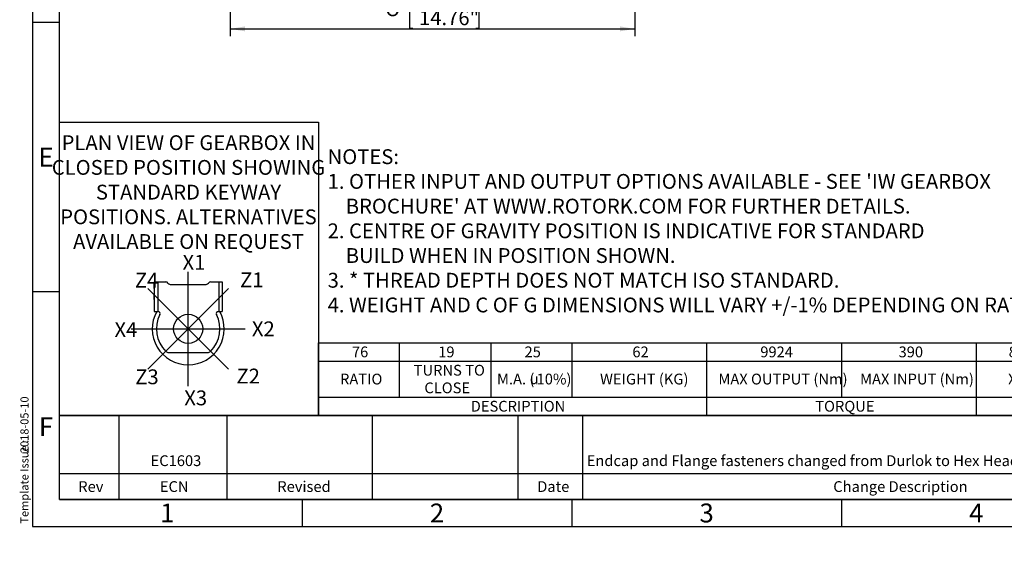
# Model space of a CAD drawing. Units: millimetres. Extents: x 13 to 432, y -172 to 292.
# Drawn here: x 13 to 195, y -1 to 99 of the extents above; entities that cross this region are included whole.
import ezdxf
from ezdxf.entities.mleader import LeaderData, LeaderLine
from ezdxf.enums import TextEntityAlignment as Align
from ezdxf.lldxf.tags import DXFTag
from ezdxf.math import Vec2, Vec3

# ---------------------------------------------------------------- set-up
doc = ezdxf.new("R2010")
doc.units = ezdxf.units.MM
for name, color, linetype in [('CRS', 7, 'Continuous'), ('Default', 7, 'Continuous'), ('DRG', 7, 'Continuous'), ('DRG2', 7, 'Continuous')]:
    doc.layers.add(name, color=color, linetype=linetype)
doc.styles.add('SEACAD_Arial_Narrow', font='ARIALN.TTF')
doc.styles.add('SEACAD_Solid_Edge_ANSI1_Symbols', font='semeca1.ttf')
doc.styles.add('SEACAD_Solid_Edge_ANSI_GDT_Symbols', font='SEAGDT.TTF')
tags = doc.linetypes.add('CENTER2', pattern=[28.575, 19.05, -3.175, 3.175, -3.175]).pattern_tags.tags
tags[10:11] = [DXFTag(74, 4), DXFTag(75, 0), DXFTag(340, '0'), DXFTag(46, 0.0), DXFTag(50, 0.0), DXFTag(44, 0.0), DXFTag(45, 0.0)]
tags[8:9] = [DXFTag(74, 4), DXFTag(75, 0), DXFTag(340, '0'), DXFTag(46, 0.0), DXFTag(50, 0.0), DXFTag(44, 0.0), DXFTag(45, 0.0)]
tags[6:7] = [DXFTag(74, 4), DXFTag(75, 0), DXFTag(340, '0'), DXFTag(46, 0.0), DXFTag(50, 0.0), DXFTag(44, 0.0), DXFTag(45, 0.0)]
tags[4:5] = [DXFTag(74, 4), DXFTag(75, 0), DXFTag(340, '0'), DXFTag(46, 0.0), DXFTag(50, 0.0), DXFTag(44, 0.0), DXFTag(45, 0.0)]
doc.dimstyles.new('RG_-_ISO', dxfattribs={"dimtxt": 0.55, "dimasz": 0.55, "dimexe": 0.275, "dimexo": 0.275, "dimgap": 0.1375, "dimtad": 1, "dimdec": 0, "dimlfac": 5, "dimdsep": 46, "dimtxsty": 'SEACAD_Arial_Narrow', "dimblk1": '_SE_FILLED', "dimblk2": '_SE_FILLED', "dimsah": 1, "dimcen": 0.275, "dimadec": 0, "dimazin": 0, "dimtfac": 0.75, "dimtdec": 0, "dimtofl": 0, "dimtmove": 0, "dimatfit": 3, "dimfxl": 1, "dimtolj": 1, "dimarcsym": 0})

# ---------------------------------------------------------------- blocks, each defined once
blk = doc.blocks.new('DMBLK64')
at = {"layer": 'Default', "linetype": 'Continuous'}
for points in [[(54.41, 96.84), (54.41, 97.76), (51.66, 97.3)], [(123.91, 96.84), (126.66, 97.3), (123.91, 97.76)]]:
    blk.add_hatch(color=7, dxfattribs=at).paths.add_polyline_path(points)
at = {"layer": 'Default', "color": 7, "linetype": 'Continuous'}
for p, q in [((126.66, 148.45), (126.66, 95.92)), ((51.66, 147.09), (51.66, 95.92)), ((51.66, 97.3), (126.66, 97.3))]:
    blk.add_line(p, q, dxfattribs=at)
for s, style, p in [('375', 'SEACAD_Arial_Narrow', (86.67, 104.04)), ('O', 'SEACAD_Solid_Edge_ANSI1_Symbols', (80.4, 102.39)), ('[', 'SEACAD_Arial_Narrow', (84.42, 100.74)), ('14.76"', 'SEACAD_Arial_Narrow', (86.67, 100.74)), (']', 'SEACAD_Arial_Narrow', (97.05, 100.74))]:
    blk.add_text(s, height=2.75, dxfattribs=dict(at, style=style)).set_placement(p, align=Align.TOP_LEFT)
blk = doc.blocks.new('_SE_FILLED')
at = {"color": 0}
blk.add_line((0, 0), (-1, 0), dxfattribs=at)
blk.add_solid([(0, 0), (-1, -0.1665), (-1, 0.1665), (0, 0)], dxfattribs=at)
blk = doc.blocks.new('SE11')
at = {"layer": 'Default', "color": 7, "linetype": 'Continuous'}
for p, q in [((31, 25.6), (31, 14.8)), ((51, 25.6), (51, 14.8)), ((78, 25.6), (78, 14.8)), ((105, 25.6), (105, 14.8)), ((117, 25.6), (117, 14.8)), ((20, 14.8), (230, 14.8)), ((31, 14.8), (31, 10)), ((51, 14.8), (51, 10)), ((78, 14.8), (78, 10)), ((105, 14.8), (105, 10)), ((117, 14.8), (117, 10))]:
    blk.add_line(p, q, dxfattribs=at)
blk.add_lwpolyline([(20, 10), (20, 25.6), (230, 25.6), (230, 10), (20, 10)], dxfattribs=at)
at = {"layer": 'Default', "color": 7, "linetype": 'Continuous', "style": 'SEACAD_Arial_Narrow'}
for s, p in [('Endcap and Flange fasteners changed from Durlok to Hex Head', (117.76, 18.2)), ('EC1603', (36.89, 18.2)), ('Rev', (23.48, 13.4)), ('ECN', (38.61, 13.4)), ('Revised', (60.39, 13.4)), ('Date', (108.59, 13.4)), ('Change Description', (163.48, 13.4))]:
    blk.add_text(s, height=2, dxfattribs=at).set_placement(p, align=Align.TOP_LEFT)
blk = doc.blocks.new('_Dot')
at = {"color": 0, "linetype": 'ByBlock', "lineweight": -2}
blk.add_line((-0.5, 0), (-1, 0), dxfattribs=at)
at = {"color": 0, "linetype": 'ByBlock', "const_width": 0.5}
blk.add_lwpolyline([(-0.25, 0, 1), (0.25, 0, 1)], format="xyb", close=True, dxfattribs=at)
blk = doc.blocks.new('SE12')
at = {"layer": 'Default', "color": 7, "linetype": 'Continuous'}
for p, q in [((83, 39.08), (83, 35.68)), ((100, 39.08), (100, 35.68)), ((115, 39.08), (115, 35.68)), ((140, 39.08), (140, 35.68)), ((165, 39.08), (165, 35.68)), ((190, 39.08), (190, 35.68)), ((203.3, 39.08), (203.3, 35.68)), ((216.6, 39.08), (216.6, 35.68)), ((68, 35.68), (229.9, 35.68)), ((83, 35.68), (83, 29.01)), ((100, 35.68), (100, 29.01)), ((115, 35.68), (115, 29.01)), ((140, 35.68), (140, 29.01)), ((165, 35.68), (165, 29.01)), ((190, 35.68), (190, 29.01)), ((203.3, 35.68), (203.3, 29.01)), ((216.6, 35.68), (216.6, 29.01)), ((68, 29.01), (229.9, 29.01)), ((140, 29.01), (140, 25.6)), ((190, 29.01), (190, 25.6))]:
    blk.add_line(p, q, dxfattribs=at)
blk.add_lwpolyline([(68, 25.6), (68, 39.08), (229.9, 39.08), (229.9, 25.6), (68, 25.6)], dxfattribs=at)
for s, style, p in [('76', 'SEACAD_Arial_Narrow', (74.23, 38.38)), ('19', 'SEACAD_Arial_Narrow', (90.23, 38.38)), ('25', 'SEACAD_Arial_Narrow', (106.23, 38.38)), ('62', 'SEACAD_Arial_Narrow', (126.23, 38.38)), ('9924', 'SEACAD_Arial_Narrow', (149.95, 38.38)), ('390', 'SEACAD_Arial_Narrow', (175.59, 38.38)), ('8', 'SEACAD_Arial_Narrow', (196.01, 38.38)), ('29', 'SEACAD_Arial_Narrow', (208.68, 38.38)), ('58', 'SEACAD_Arial_Narrow', (221.98, 38.38)), ('TURNS TO', 'SEACAD_Arial_Narrow', (85.68, 34.98)), ('RATIO', 'SEACAD_Arial_Narrow', (72.02, 33.34)), ('M.A. (', 'SEACAD_Arial_Narrow', (101.13, 33.34)), ('u', 'SEACAD_Solid_Edge_ANSI_GDT_Symbols', (107.22, 33.39)), ('10%)', 'SEACAD_Arial_Narrow', (108.47, 33.34)), ('WEIGHT (KG)', 'SEACAD_Arial_Narrow', (120.23, 33.34)), ('MAX OUTPUT (Nm)', 'SEACAD_Arial_Narrow', (142.18, 33.34)), ('MAX INPUT (Nm)', 'SEACAD_Arial_Narrow', (168.45, 33.34)), ('X', 'SEACAD_Arial_Narrow', (195.9, 33.34)), ('Y', 'SEACAD_Arial_Narrow', (209.2, 33.34)), ('Z', 'SEACAD_Arial_Narrow', (222.55, 33.34)), ('CLOSE', 'SEACAD_Arial_Narrow', (87.66, 31.71)), ('DESCRIPTION', 'SEACAD_Arial_Narrow', (96.25, 28.3)), ('TORQUE', 'SEACAD_Arial_Narrow', (160.14, 28.3)), ('CENTRE OF GRAVITY', 'SEACAD_Arial_Narrow', (198.09, 28.3))]:
    blk.add_text(s, height=2, dxfattribs=dict(at, style=style)).set_placement(p, align=Align.TOP_LEFT)
blk = doc.blocks.new('Template_Frame_A3')
at = {"layer": 'Default', "color": 7, "linetype": 'Continuous'}
for p, q in [((15, 292), (15, 5)), ((20, 10), (20, 287)), ((20, 98.5), (15, 98.5)), ((20, 48.5), (15, 48.5)), ((20, 10), (410, 10)), ((65, 10), (65, 5)), ((115, 10), (115, 5)), ((165, 10), (165, 5)), ((15, 5), (415, 5))]:
    blk.add_line(p, q, dxfattribs=at)
at = {"layer": 'Default', "char_height": 3.5, "width": 3, "attachment_point": 5}
for s, insert in [('{\\fArial Narrow|b0||i0||c0|p34;\\C7;\\H3.5;\\W1.;E}', (17.5, 73.5)), ('{\\fArial Narrow|b0||i0||c0|p34;\\C7;\\H3.5;\\W1.;F}', (17.5, 23.5)), ('{\\fArial Narrow|b0||i0||c0|p34;\\C7;\\H3.5;\\W1.;1}', (40, 7.5)), ('{\\fArial Narrow|b0||i0||c0|p34;\\C7;\\H3.5;\\W1.;2}', (90, 7.5)), ('{\\fArial Narrow|b0||i0||c0|p34;\\C7;\\H3.5;\\W1.;3}', (140, 7.5)), ('{\\fArial Narrow|b0||i0||c0|p34;\\C7;\\H3.5;\\W1.;4}', (190, 7.5))]:
    blk.add_mtext(s, dxfattribs=dict(at, insert=insert))
at = {"layer": 'Default', "color": 7, "linetype": 'Continuous'}
ml = blk.add_multileader_mtext('Standard', dxfattribs=at)
ml.set_content('{\\pxsm0.9;\\fArial Narrow|b0||i0||c0|p34;\\W1.;2018-05-10\\P}', color=256)
ml.set_leader_properties()
ml.build(insert=Vec2(0, 0))
ml.multileader.update_dxf_attribs({"dogleg_length": 0, "arrow_head_size": 0.167})
ctx = ml.context
ctx.base_point, ctx.char_height, ctx.arrow_head_size, ctx.landing_gap_size = Vec3(13.52, 16.61), 1.5, 0.167, 0.525
ctx.mtext.insert, ctx.mtext.text_direction = Vec3(12.76, 18.61), Vec3(0, 1)
ml = blk.add_multileader_mtext('Standard', dxfattribs=at)
ml.set_content('{\\pxsm0.9;\\fArial Narrow|b0||i0||c0|p34;\\W1.;Template Issue :\\P}', color=256)
ml.set_leader_properties()
ml.set_arrow_properties(name='DOT')
ml.build(insert=Vec2(0, 0))
ml.multileader.update_dxf_attribs({"leader_type": 0, "dogleg_length": 0, "arrow_head_size": 1.5})
ctx = ml.context
ctx.base_point, ctx.char_height, ctx.arrow_head_size, ctx.landing_gap_size = Vec3(13.71, 3.53), 1.5, 1.5, 0.525
ctx.mtext.insert, ctx.mtext.text_direction = Vec3(12.75, 5.53), Vec3(0, 1)
blk = doc.blocks.new('Keyway_orientation')
at = {"layer": 'CRS', "color": 7, "linetype": 'CENTER2'}
for p, q in [((-24.13, 5.45), (-24.13, 26.64)), ((-16.64, 8.55), (-31.63, 23.54)), ((-31.63, 8.55), (-16.64, 23.54)), ((-34.73, 16.05), (-13.54, 16.05))]:
    blk.add_line(p, q, dxfattribs=at)
at = {"layer": 'Default', "color": 7, "linetype": 'Continuous'}
for p, q in [((-48, 54.4), (0, 54.4)), ((-48, 0), (-48, 54.4)), ((0, 54.4), (0, 0)), ((0, 0), (-48, 0))]:
    blk.add_line(p, q, dxfattribs=at)
at = {"layer": 'DRG', "color": 7, "linetype": 'Continuous'}
for p, q in [((-30.43, 24.78), (-28.29, 24.78)), ((-30.43, 24.78), (-30.43, 19.28)), ((-29.79, 24.78), (-29.79, 19.28)), ((-27.48, 24.31), (-20.79, 24.31)), ((-19.97, 24.78), (-18.48, 24.78)), ((-18.48, 24.78), (-17.83, 24.78)), ((-18.48, 24.78), (-18.48, 19.28)), ((-17.83, 24.78), (-17.83, 19.28)), ((-30.43, 19.28), (-29.79, 19.28)), ((-29.79, 19.28), (-29.73, 19.28)), ((-18.53, 19.28), (-18.48, 19.28)), ((-18.48, 19.28), (-17.83, 19.28)), ((-27.74, 11.65), (-20.53, 11.65))]:
    blk.add_line(p, q, dxfattribs=at)
blk.add_circle((-24.13, 16.05), 2.7, dxfattribs=at)
for centre, radius, start, end in [((-28.29, 24.31), 0.471, 30, 90), ((-27.48, 24.78), 0.471, 210, 270), ((-20.79, 24.78), 0.471, 270, 330), ((-19.97, 24.31), 0.471, 90, 150), ((-24.13, 16.05), 6.67, 150.9875, 270), ((-24.13, 16.05), 5.89, 153.0757, 225.0475), ((-29.73, 18.89), 0.393, 333.0757, 90), ((-24.13, 16.05), 6.67, 270, 29.0125), ((-24.13, 16.05), 5.89, 314.9525, 26.9243), ((-18.53, 18.89), 0.393, 90, 206.9243), ((-27.74, 12.44), 0.785, 225.0475, 270), ((-20.53, 12.44), 0.785, 270, 314.9525)]:
    blk.add_arc(centre, radius, start, end, dxfattribs=at)
at = {"layer": 'DRG2', "color": 7, "linetype": 'Continuous'}
for p, q in [((-30.43, 23.56), (-30.43, 24.66)), ((-30.43, 21.48), (-30.43, 22.58)), ((-30.43, 20.5), (-30.43, 19.4))]:
    blk.add_line(p, q, dxfattribs=at)
at = {"layer": 'Default', "color": 7, "linetype": 'Continuous'}
ml = blk.add_multileader_mtext('Standard', dxfattribs=at)
ml.set_content('{\\pxsm0.9;\\fArial Narrow|b0||i0||c0|p34;\\W1.;PLAN VIEW OF GEARBOX IN\\PCLOSED POSITION SHOWING\\PSTANDARD KEYWAY \\PPOSITIONS. ALTERNATIVES\\PAVAILABLE ON REQUEST\\P}', color=256)
ml.set_leader_properties()
ml.set_arrow_properties(name='DOT')
ml.build(insert=Vec2(0, 0))
ml.multileader.update_dxf_attribs({"leader_type": 0, "dogleg_length": 0, "arrow_head_size": 2.75})
ctx = ml.context
ctx.base_point, ctx.char_height, ctx.arrow_head_size, ctx.landing_gap_size = Vec3(-48.49, 50.48), 2.75, 2.75, 0.963
ctx.text_align_type = 1
ctx.mtext.insert, ctx.mtext.alignment = Vec3(-24.08, 51.96), 2
ml = blk.add_multileader_mtext('Standard', dxfattribs=at)
ml.set_content('{\\pxsm0.9;\\fArial Narrow|b0||i0||c0|p34;\\W1.;X1\\P}', color=256)
ml.set_leader_properties()
ml.set_arrow_properties(name='DOT')
ml.build(insert=Vec2(0, 0))
ml.multileader.update_dxf_attribs({"leader_type": 0, "dogleg_length": 0, "arrow_head_size": 2.75})
ctx = ml.context
ctx.base_point, ctx.char_height, ctx.arrow_head_size, ctx.landing_gap_size = Vec3(-27.18, 28.39), 2.75, 2.75, 0.963
ctx.mtext.insert = Vec3(-25.18, 29.77)
ml = blk.add_multileader_mtext('Standard', dxfattribs=at)
ml.set_content('{\\pxsm0.9;\\fArial Narrow|b0||i0||c0|p34;\\W1.;Z4\\P}', color=256)
ml.set_leader_properties()
ml.set_arrow_properties(name='DOT')
ml.build(insert=Vec2(0, 0))
ml.multileader.update_dxf_attribs({"leader_type": 0, "dogleg_length": 0, "arrow_head_size": 2.75})
ctx = ml.context
ctx.base_point, ctx.char_height, ctx.arrow_head_size, ctx.landing_gap_size = Vec3(-36.02, 25.07), 2.75, 2.75, 0.963
ctx.mtext.insert = Vec3(-34.02, 26.45)
ml = blk.add_multileader_mtext('Standard', dxfattribs=at)
ml.set_content('{\\pxsm0.9;\\fArial Narrow|b0||i0||c0|p34;\\W1.;Z1\\P}', color=256)
ml.set_leader_properties()
ml.set_arrow_properties(name='DOT')
ml.build(insert=Vec2(0, 0))
ml.multileader.update_dxf_attribs({"leader_type": 0, "dogleg_length": 0, "arrow_head_size": 2.75})
ctx = ml.context
ctx.base_point, ctx.char_height, ctx.arrow_head_size, ctx.landing_gap_size = Vec3(-16.51, 25.14), 2.75, 2.75, 0.963
ctx.mtext.insert = Vec3(-14.51, 26.52)
ml = blk.add_multileader_mtext('Standard', dxfattribs=at)
ml.set_content('{\\pxsm0.9;\\fArial Narrow|b0||i0||c0|p34;\\W1.;X4\\P}', color=256)
ml.set_leader_properties()
ml.set_arrow_properties(name='DOT')
ml.build(insert=Vec2(0, 0))
ml.multileader.update_dxf_attribs({"leader_type": 0, "dogleg_length": 0, "arrow_head_size": 2.75})
ctx = ml.context
ctx.base_point, ctx.char_height, ctx.arrow_head_size, ctx.landing_gap_size = Vec3(-39.8, 15.92), 2.75, 2.75, 0.963
ctx.mtext.insert = Vec3(-37.8, 17.29)
ml = blk.add_multileader_mtext('Standard', dxfattribs=at)
ml.set_content('{\\pxsm0.9;\\fArial Narrow|b0||i0||c0|p34;\\W1.;X2\\P}', color=256)
ml.set_leader_properties()
ml.set_arrow_properties(name='DOT')
ml.build(insert=Vec2(0, 0))
ml.multileader.update_dxf_attribs({"leader_type": 0, "dogleg_length": 0, "arrow_head_size": 2.75})
ctx = ml.context
ctx.base_point, ctx.char_height, ctx.arrow_head_size, ctx.landing_gap_size = Vec3(-14.32, 16.05), 2.75, 2.75, 0.963
ctx.mtext.insert = Vec3(-12.32, 17.43)
ml = blk.add_multileader_mtext('Standard', dxfattribs=at)
ml.set_content('{\\pxsm0.9;\\fArial Narrow|b0||i0||c0|p34;\\W1.;Z3\\P}', color=256)
ml.set_leader_properties()
ml.set_arrow_properties(name='DOT')
ml.build(insert=Vec2(0, 0))
ml.multileader.update_dxf_attribs({"leader_type": 0, "dogleg_length": 0, "arrow_head_size": 2.75})
ctx = ml.context
ctx.base_point, ctx.char_height, ctx.arrow_head_size, ctx.landing_gap_size = Vec3(-35.95, 7.14), 2.75, 2.75, 0.963
ctx.mtext.insert = Vec3(-33.95, 8.53)
ml = blk.add_multileader_mtext('Standard', dxfattribs=at)
ml.set_content('{\\pxsm0.9;\\fArial Narrow|b0||i0||c0|p34;\\W1.;Z2\\P}', color=256)
ml.set_leader_properties()
ml.set_arrow_properties(name='DOT')
ml.build(insert=Vec2(0, 0))
ml.multileader.update_dxf_attribs({"leader_type": 0, "dogleg_length": 0, "arrow_head_size": 2.75})
ctx = ml.context
ctx.base_point, ctx.char_height, ctx.arrow_head_size, ctx.landing_gap_size = Vec3(-17.18, 7.29), 2.75, 2.75, 0.963
ctx.mtext.insert = Vec3(-15.18, 8.67)
ml = blk.add_multileader_mtext('Standard', dxfattribs=at)
ml.set_content('{\\pxsm0.9;\\fArial Narrow|b0||i0||c0|p34;\\W1.;X3\\P}', color=256)
ml.set_leader_properties()
ml.set_arrow_properties(name='DOT')
ml.build(insert=Vec2(0, 0))
ml.multileader.update_dxf_attribs({"leader_type": 0, "dogleg_length": 0, "arrow_head_size": 2.75})
ctx = ml.context
ctx.base_point, ctx.char_height, ctx.arrow_head_size, ctx.landing_gap_size = Vec3(-26.86, 3.22), 2.75, 2.75, 0.963
ctx.mtext.insert = Vec3(-24.86, 4.62)

msp = doc.modelspace()

# ---------------------------------------------------------------- block references
at = {"layer": 'Default', "color": 7}
for name, p in [('Template_Frame_A3', (0.0001, 0.0001)), ('Keyway_orientation', (68.0001, 25.6028))]:
    msp.add_blockref(name, p, dxfattribs=at)
at = {"layer": 'Default'}
for name in ['SE12', 'SE11']:
    msp.add_blockref(name, (0, 0), dxfattribs=at)

# ---------------------------------------------------------------- dimensions: what is measured, and where the dimension line sits
at = {"layer": 'Default', "color": 7, "linetype": 'Continuous'}
dim = msp.add_linear_dim(base=(126.662, 97.2994), p1=(51.662, 151.4324), p2=(126.662, 151.4324), angle=0, text='\\A1;%%c<>', dimstyle='RG_-_ISO', override={"dimtxt": 2.75, "dimasz": 2.75, "dimexe": 1.375, "dimexo": 1.375, "dimgap": 0.6875, "dimpost": '\\X', "dimcen": 1.375}, dxfattribs=at)
dim.commit()
dim.dimension.update_dxf_attribs({"geometry": 'DMBLK64', "text_midpoint": (89.162, 97.2994), "dimtype": 161})

# ---------------------------------------------------------------- leaders
ml = msp.add_multileader_mtext('Standard', dxfattribs=at)
ml.set_content("{\\pxsm0.9;\\fArial Narrow|b0||i0||c0|p34;\\W1.;NOTES:\\P1. OTHER INPUT AND OUTPUT OPTIONS AVAILABLE - SEE 'IW GEARBOX \\P    BROCHURE' AT WWW.ROTORK.COM FOR FURTHER DETAILS.\\P2. CENTRE OF GRAVITY POSITION IS INDICATIVE FOR STANDARD \\P    BUILD WHEN IN POSITION SHOWN.\\P3. * THREAD DEPTH DOES NOT MATCH ISO STANDARD.\\P4. WEIGHT AND C OF G DIMENSIONS WILL VARY +/-1% DEPENDING ON RATIO.\\P}", color=256)
ml.set_leader_properties()
ml.set_arrow_properties(name='DOT')
ml.build(insert=Vec2(0, 0))
ml.multileader.update_dxf_attribs({"leader_type": 0, "dogleg_length": 0, "arrow_head_size": 2.75})
ctx = ml.context
ctx.base_point, ctx.char_height, ctx.arrow_head_size, ctx.landing_gap_size = Vec3(67.7208, 73.542), 2.75, 2.75, 0.9625
ctx.mtext.insert = Vec3(69.7208, 74.9679)
ml = msp.add_multileader_mtext('Standard', dxfattribs=at)
ml.set_content('{\\pxsm0.9;\\fArial Narrow|b0||i0||c0|p34;\\W1.; \\P}', color=256)
ml.set_leader_properties()
ml.set_arrow_properties(name='DOT')
ml.build(insert=Vec2(0, 0))
ml.multileader.update_dxf_attribs({"leader_type": 0, "dogleg_length": 0, "arrow_head_size": 2.75})
ctx = ml.context
ctx.base_point, ctx.char_height, ctx.arrow_head_size, ctx.landing_gap_size = Vec3(38.5099, 20.2281), 2.75, 2.75, 0.9625
ctx.text_align_type = 1
ctx.mtext.insert, ctx.mtext.alignment = Vec3(40.9476, 21.6031), 2

doc.saveas('drawing.dxf')
